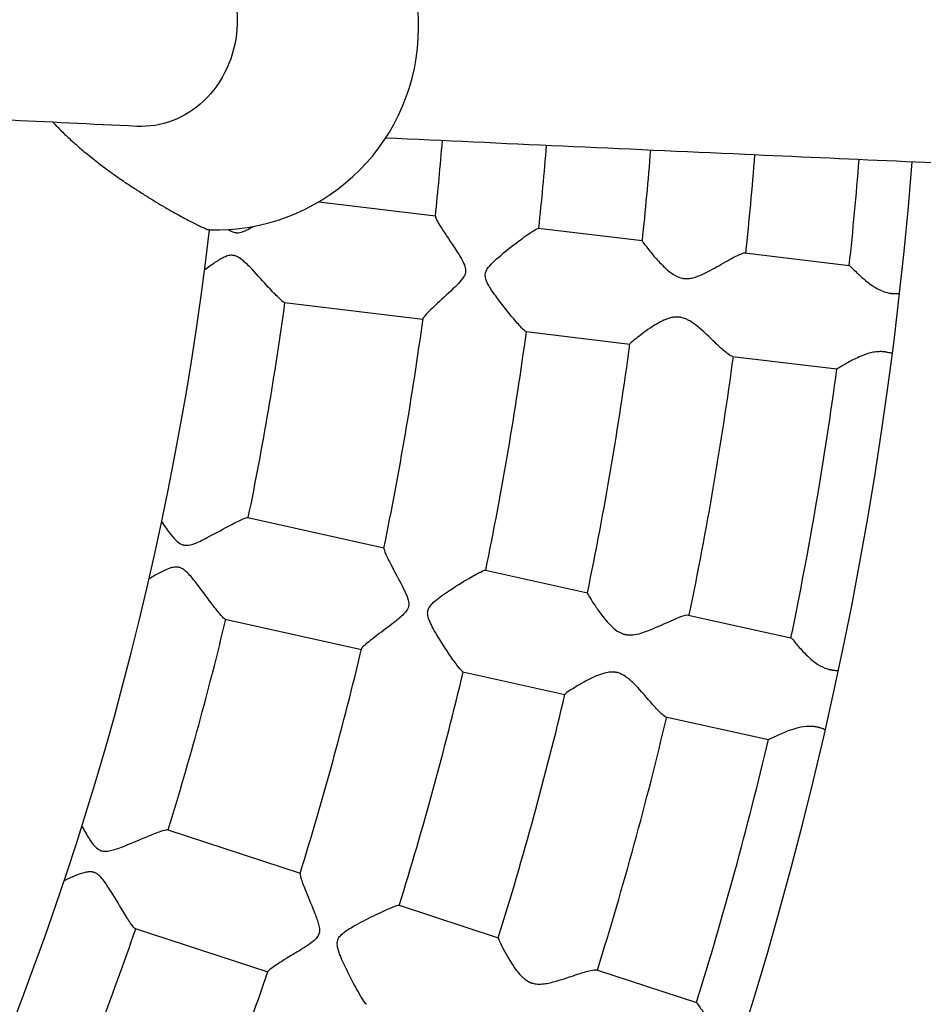
# Model space of a CAD drawing. Units: millimetres. Extents: x 512 to 11512, y 443 to 11457.
# Drawn here: x 6356 to 6460, y 5811 to 5925 of the extents above; entities that cross this region are included whole.
import ezdxf

# ---------------------------------------------------------------- set-up
doc = ezdxf.new("R2010")
doc.units = ezdxf.units.MM
doc.layers.add('Sketch Geometry (ISO)', color=7, linetype='Continuous', lineweight=25)
doc.layers.add('Visible (ISO)', color=7, linetype='Continuous', lineweight=25)

msp = doc.modelspace()

# ---------------------------------------------------------------- linework, layer by layer
at = {"layer": 'Sketch Geometry (ISO)', "color": 6}
msp.add_circle((6011.89, 5943.46), 5500, dxfattribs=at)
at = {"layer": 'Sketch Geometry (ISO)', "color": 1}
msp.add_circle((6008.32, 5945.28), 4000, dxfattribs=at)
at = {"layer": 'Visible (ISO)'}
for p, q in [((6390.68, 5903.91), (6404.09, 5902.29)), ((6415.98, 5900.86), (6427.92, 5899.43)), ((6439.72, 5898.01), (6451.76, 5896.56)), ((6386.72, 5892.3), (6402.66, 5890.38)), ((6414.55, 5888.95), (6426.49, 5887.51)), ((6438.29, 5886.09), (6450.32, 5884.64)), ((6382.5, 5867.52), (6398.17, 5864.05)), ((6409.86, 5861.46), (6421.6, 5858.86)), ((6379.9, 5855.81), (6395.57, 5852.33)), ((6433.21, 5856.29), (6445.04, 5853.67)), ((6407.26, 5849.75), (6419.01, 5847.14)), ((6430.61, 5844.57), (6442.45, 5841.95)), ((6373.27, 5831.56), (6388.53, 5826.57)), ((6399.91, 5822.85), (6411.34, 5819.11)), ((6369.54, 5820.16), (6384.79, 5815.17)), ((6422.63, 5815.41), (6434.16, 5811.64))]:
    msp.add_line(p, q, dxfattribs=at)
msp.add_circle((6011.89, 5943.46), 942.77, dxfattribs=at)
for centre, radius, start, end in [((6378.82, 5924.01), 23.34, 268.0724, 85.8023), ((6011.89, 5943.46), 394.36, 354.0011, 355.2701), ((6011.89, 5943.46), 406.36, 353.9831, 355.332), ((6011.89, 5943.46), 418.36, 353.9578, 355.3912), ((6011.89, 5943.46), 430.36, 353.9359, 355.4477), ((6008.29, 5943.83), 452.09, 313.89, 355.5164), ((6011.89, 5943.46), 442.36, 353.9143, 355.5018), ((6008.29, 5943.83), 597.24, 313.57149, 355.91523), ((6008.29, 5943.83), 372.3, 315.9279, 353.3443), ((6008.29, 5943.83), 476.09, 314.8184, 353.918), ((6011.89, 5943.46), 378.36, 348.4207, 352.2285), ((6011.89, 5943.46), 394.36, 348.3761, 352.2731), ((6011.89, 5943.46), 406.36, 348.3581, 352.2911), ((6011.89, 5943.46), 418.36, 348.3328, 352.3165), ((6008.29, 5943.83), 621.24, 314.3344, 354.83774), ((6011.89, 5943.46), 430.36, 348.3109, 352.3383), ((6011.89, 5943.46), 442.36, 348.2893, 352.3599), ((6011.89, 5943.46), 378.36, 342.7957, 346.6035), ((6011.89, 5943.46), 394.36, 342.7511, 346.6481), ((6011.89, 5943.46), 406.36, 342.7331, 346.6661), ((6011.89, 5943.46), 418.36, 342.7078, 346.6915), ((6011.89, 5943.46), 430.36, 342.6859, 346.7133), ((6011.89, 5943.46), 442.36, 342.6643, 346.7349), ((6011.89, 5943.46), 378.36, 337.1707, 340.9785), ((6011.89, 5943.46), 394.36, 337.1261, 341.0231)]:
    msp.add_arc(centre, radius, start, end, dxfattribs=at)
for points, knots in [([(6370.91, 5936.56), (6371.15, 5936.55), (6371.39, 5936.53), (6373.07, 5936.33), (6374.47, 5935.84), (6377, 5934.29), (6378.11, 5933.25), (6379.79, 5930.87), (6380.39, 5929.61), (6381.13, 5927.01), (6381.3, 5925.7), (6381.27, 5924.38)], [133.115961, 133.115961, 133.115961, 133.115961, 133.909139, 133.909139, 138.729273, 138.729273, 143.538246, 143.538246, 147.81292, 147.81292, 151.756606, 151.756606, 151.756606, 151.756606]), ([(6381.27, 5924.38), (6381.23, 5922.81), (6380.9, 5921.26), (6379.72, 5918.35), (6378.87, 5917.02), (6376.78, 5914.85), (6375.58, 5914.01), (6373, 5912.88), (6371.65, 5912.59), (6370.11, 5912.58), (6369.94, 5912.58), (6369.75, 5912.59), (6369.73, 5912.59), (6369.71, 5912.59)], [75.878304, 75.878304, 75.878304, 75.878304, 80.603389, 80.603389, 85.396511, 85.396511, 90.03589, 90.03589, 94.540468, 94.540468, 95.109776, 95.109776, 95.17703, 95.17703, 95.17703, 95.17703]), ([(6369.71, 5912.59), (6359.31, 5913.09), (6349.17, 5913.58), (6317.23, 5915.15), (6296.46, 5916.21), (6257.57, 5918.29), (6239.43, 5919.3), (6212.99, 5920.85), (6203.79, 5921.41), (6195.03, 5921.96)], [0, 0, 0, 0, 10.000322, 10.000322, 32.327627, 32.327627, 54.657106, 54.657106, 67.445741, 67.445741, 67.445741, 67.445741]), ([(6360.07, 5913.05), (6360.15, 5912.97), (6360.23, 5912.88), (6360.64, 5912.45), (6360.97, 5912.11), (6361.65, 5911.45), (6362, 5911.13), (6362.66, 5910.54), (6363, 5910.24), (6363.71, 5909.64), (6364.08, 5909.33), (6364.84, 5908.72), (6365.22, 5908.42), (6365.99, 5907.84), (6366.37, 5907.56), (6367.09, 5907.04), (6367.46, 5906.78), (6368.22, 5906.25), (6368.61, 5905.99), (6369.39, 5905.47), (6369.78, 5905.22), (6370.53, 5904.74), (6370.9, 5904.51), (6371.55, 5904.1), (6371.88, 5903.9), (6372.52, 5903.52), (6372.85, 5903.33), (6373.48, 5902.96), (6373.78, 5902.79), (6374.36, 5902.46), (6374.64, 5902.31), (6375.12, 5902.05), (6375.36, 5901.92), (6375.81, 5901.68), (6376.03, 5901.57), (6376.44, 5901.36), (6376.63, 5901.26), (6376.97, 5901.1), (6377.12, 5901.03), (6377.38, 5900.91), (6377.5, 5900.86), (6377.71, 5900.78), (6377.8, 5900.74), (6377.94, 5900.7), (6378, 5900.69), (6378.03, 5900.68), (6378.03, 5900.68), (6378.04, 5900.68)], [52.375359, 52.375359, 52.375359, 52.375359, 52.747864, 52.747864, 54.197747, 54.197747, 55.64763, 55.64763, 57.000726, 57.000726, 58.353822, 58.353822, 59.706917, 59.706917, 61.060013, 61.060013, 62.365241, 62.365241, 63.670469, 63.670469, 64.975697, 64.975697, 66.280925, 66.280925, 67.467187, 67.467187, 68.653448, 68.653448, 69.839709, 69.839709, 71.02597, 71.02597, 72.139545, 72.139545, 73.25312, 73.25312, 74.366695, 74.366695, 75.48027, 75.48027, 76.557766, 76.557766, 77.635263, 77.635263, 78.712759, 78.712759, 78.75263, 78.75263, 78.75263, 78.75263]), ([(6475, 5907.79), (6462.99, 5908.31), (6451.24, 5908.83), (6425.55, 5909.99), (6411.76, 5910.62), (6398.36, 5911.24)], [0, 0, 0, 0, 10.000322, 10.000322, 22.335734, 22.335734, 22.335734, 22.335734]), ([(6404.09, 5902.24), (6404.08, 5902.17), (6404.13, 5902.03), (6404.34, 5901.62), (6404.49, 5901.36), (6404.88, 5900.75), (6405.11, 5900.38), (6405.38, 5899.98), (6405.94, 5899.13), (6406.57, 5898.22), (6407.12, 5897.3), (6407.24, 5897.07), (6407.48, 5896.56), (6407.54, 5896.34), (6407.58, 5896.05), (6407.58, 5895.94), (6407.57, 5895.83)], [110.202244, 110.202244, 110.202244, 110.202244, 111.83673, 111.83673, 113.433332, 113.433332, 115.17483, 115.17483, 115.17483, 118.971784, 118.971784, 120.072161, 120.072161, 121.489483, 121.489483, 122.354596, 122.354596, 122.354596, 122.354596]), ([(6380.27, 5900.72), (6380.29, 5900.7), (6380.31, 5900.69), (6380.57, 5900.51), (6380.78, 5900.41), (6381.01, 5900.36), (6381.03, 5900.36), (6381.06, 5900.35), (6381.08, 5900.35), (6381.1, 5900.35), (6381.1, 5900.35), (6381.12, 5900.35), (6381.12, 5900.35), (6381.13, 5900.34), (6381.14, 5900.34), (6381.17, 5900.34), (6381.19, 5900.34), (6381.26, 5900.34), (6381.33, 5900.34), (6381.5, 5900.35), (6381.6, 5900.37), (6381.92, 5900.45), (6382.13, 5900.54), (6382.56, 5900.75), (6382.83, 5900.9), (6383.11, 5901.07)], [1.215495, 1.215495, 1.215495, 1.215495, 1.302974, 1.302974, 2.366722, 2.366722, 2.479826, 2.479826, 2.534501, 2.534501, 2.572975, 2.572975, 2.591972, 2.591972, 2.634413, 2.634413, 2.702632, 2.702632, 2.94963, 2.94963, 3.372365, 3.372365, 4.170194, 4.170194, 5.152127, 5.152127, 5.152127, 5.152127]), ([(6409.84, 5895.56), (6409.84, 5895.61), (6409.85, 5895.66), (6409.9, 5895.85), (6409.97, 5896), (6410.23, 5896.42), (6410.46, 5896.67), (6411.22, 5897.42), (6412.02, 5898.09), (6413.59, 5899.31), (6414.23, 5899.78), (6415.13, 5900.41), (6415.46, 5900.62), (6415.84, 5900.83), (6415.94, 5900.87), (6415.98, 5900.86)], [71.17614, 71.17614, 71.17614, 71.17614, 71.491546, 71.491546, 72.41168, 72.41168, 73.883085, 73.883085, 77.477873, 77.477873, 80.517021, 80.517021, 82.818289, 82.818289, 84.345946, 84.345946, 84.345946, 84.345946]), ([(6427.92, 5899.42), (6427.92, 5899.39), (6427.98, 5899.28), (6428.24, 5898.92), (6428.43, 5898.66), (6428.95, 5898), (6429.3, 5897.6), (6429.68, 5897.18)], [68.715727, 68.715727, 68.715727, 68.715727, 70.400662, 70.400662, 72.189408, 72.189408, 74.255833, 74.255833, 74.255833, 74.255833]), ([(6386.72, 5892.3), (6386.69, 5892.3), (6386.66, 5892.32), (6386.48, 5892.42), (6386.28, 5892.6), (6385.71, 5893.16), (6385.32, 5893.57), (6384.28, 5894.7), (6383.62, 5895.45), (6382.59, 5896.54), (6382.21, 5896.91), (6381.59, 5897.41), (6381.39, 5897.53), (6381.14, 5897.64), (6381.03, 5897.68), (6380.89, 5897.71), (6380.87, 5897.71), (6380.84, 5897.72), (6380.83, 5897.72), (6380.82, 5897.72), (6380.81, 5897.72), (6380.8, 5897.72), (6380.8, 5897.72), (6380.78, 5897.73), (6380.78, 5897.73), (6380.75, 5897.73), (6380.73, 5897.73), (6380.67, 5897.74), (6380.62, 5897.74), (6380.48, 5897.73), (6380.39, 5897.72), (6380.13, 5897.66), (6379.95, 5897.59), (6379.46, 5897.37), (6379.09, 5897.15), (6378.33, 5896.64), (6377.92, 5896.35), (6377.51, 5896.04)], [29.761893, 29.761893, 29.761893, 29.761893, 30.211796, 30.211796, 31.471078, 31.471078, 32.949116, 32.949116, 35.046533, 35.046533, 36.323028, 36.323028, 37.325364, 37.325364, 38.042689, 38.042689, 38.156196, 38.156196, 38.22215, 38.22215, 38.248751, 38.248751, 38.271691, 38.271691, 38.321451, 38.321451, 38.398586, 38.398586, 38.650006, 38.650006, 39.053621, 39.053621, 39.873891, 39.873891, 41.496977, 41.496977, 43.06446, 43.06446, 43.06446, 43.06446]), ([(6429.68, 5897.18), (6430.04, 5896.78), (6430.42, 5896.4), (6431.09, 5895.82), (6431.42, 5895.57), (6432, 5895.26), (6432.25, 5895.16), (6432.55, 5895.09), (6432.59, 5895.08), (6432.65, 5895.07), (6432.67, 5895.07), (6432.7, 5895.07), (6432.71, 5895.07), (6432.72, 5895.06), (6432.73, 5895.06), (6432.76, 5895.06), (6432.77, 5895.06), (6432.82, 5895.05), (6432.85, 5895.05), (6432.99, 5895.05), (6433.1, 5895.05), (6433.4, 5895.07), (6433.59, 5895.1), (6434.13, 5895.24), (6434.48, 5895.38), (6435.41, 5895.8), (6436.07, 5896.16), (6437.42, 5896.93), (6438.07, 5897.31), (6438.98, 5897.78), (6439.3, 5897.92), (6439.6, 5898), (6439.67, 5898.01), (6439.72, 5898.01)], [0, 0, 0, 0, 1.917003, 1.917003, 3.37655, 3.37655, 4.325681, 4.325681, 4.465492, 4.465492, 4.533453, 4.533453, 4.561542, 4.561542, 4.586845, 4.586845, 4.644911, 4.644911, 4.740777, 4.740777, 5.097213, 5.097213, 5.723679, 5.723679, 6.882662, 6.882662, 9.036113, 9.036113, 11.326015, 11.326015, 12.996016, 12.996016, 13.661501, 13.661501, 13.661501, 13.661501]), ([(6451.76, 5896.56), (6451.76, 5896.56), (6451.77, 5896.56), (6451.81, 5896.53), (6451.89, 5896.45), (6452.17, 5896.17), (6452.39, 5895.96), (6452.64, 5895.71)], [77.104196, 77.104196, 77.104196, 77.104196, 77.32914, 77.32914, 78.765211, 78.765211, 80.447805, 80.447805, 80.447805, 80.447805]), ([(6407.57, 5895.83), (6407.57, 5895.78), (6407.56, 5895.73), (6407.51, 5895.54), (6407.45, 5895.4), (6407.19, 5894.98), (6406.97, 5894.72), (6406.26, 5893.97), (6405.53, 5893.31), (6404.17, 5892.06), (6403.64, 5891.57), (6402.99, 5890.9), (6402.79, 5890.68), (6402.68, 5890.49), (6402.67, 5890.46), (6402.66, 5890.43)], [7.179766, 7.179766, 7.179766, 7.179766, 7.569191, 7.569191, 8.686241, 8.686241, 10.471764, 10.471764, 14.843731, 14.843731, 18.609521, 18.609521, 21.416914, 21.416914, 22.211455, 22.211455, 22.211455, 22.211455]), ([(6414.55, 5888.95), (6414.52, 5888.95), (6414.49, 5888.97), (6414.32, 5889.09), (6414.13, 5889.28), (6413.59, 5889.85), (6413.23, 5890.27), (6412.32, 5891.36), (6411.74, 5892.09), (6410.8, 5893.37), (6410.46, 5893.85), (6410.05, 5894.58), (6409.89, 5894.91), (6409.83, 5895.34), (6409.82, 5895.45), (6409.84, 5895.56)], [55.256352, 55.256352, 55.256352, 55.256352, 56.28066, 56.28066, 58.808014, 58.808014, 61.816899, 61.816899, 65.781591, 65.781591, 68.408239, 68.408239, 70.455651, 70.455651, 71.17614, 71.17614, 71.17614, 71.17614]), ([(6452.64, 5895.71), (6453.1, 5895.28), (6453.68, 5894.75), (6454.7, 5894.05), (6455.13, 5893.79), (6455.84, 5893.52), (6456.08, 5893.44), (6456.38, 5893.38), (6456.43, 5893.38), (6456.51, 5893.36), (6456.54, 5893.36), (6456.59, 5893.35), (6456.6, 5893.35), (6456.62, 5893.35), (6456.64, 5893.35), (6456.67, 5893.34), (6456.7, 5893.34), (6456.77, 5893.33), (6456.82, 5893.33), (6457.03, 5893.32), (6457.19, 5893.32), (6457.42, 5893.33), (6457.49, 5893.33), (6457.55, 5893.34)], [0, 0, 0, 0, 2.96377, 2.96377, 4.738826, 4.738826, 5.601586, 5.601586, 5.765385, 5.765385, 5.867593, 5.867593, 5.909871, 5.909871, 5.947974, 5.947974, 6.035289, 6.035289, 6.179003, 6.179003, 6.703177, 6.703177, 6.904488, 6.904488, 6.904488, 6.904488]), ([(6438.29, 5886.09), (6438.24, 5886.1), (6438.19, 5886.12), (6437.95, 5886.23), (6437.7, 5886.42), (6437.02, 5887), (6436.57, 5887.43), (6435.37, 5888.57), (6434.62, 5889.28), (6433.63, 5890.03), (6433.29, 5890.25), (6432.75, 5890.48), (6432.57, 5890.54), (6432.35, 5890.59), (6432.32, 5890.59), (6432.26, 5890.6), (6432.24, 5890.6), (6432.22, 5890.61), (6432.21, 5890.61), (6432.19, 5890.61), (6432.18, 5890.61), (6432.16, 5890.61), (6432.14, 5890.62), (6432.1, 5890.62), (6432.07, 5890.62), (6431.95, 5890.63), (6431.85, 5890.63), (6431.6, 5890.61), (6431.44, 5890.59), (6430.98, 5890.49), (6430.68, 5890.37), (6429.89, 5890.01), (6429.34, 5889.69), (6428.16, 5888.9), (6427.58, 5888.47), (6426.86, 5887.89), (6426.64, 5887.7), (6426.51, 5887.56), (6426.49, 5887.53), (6426.49, 5887.52)], [32.448211, 32.448211, 32.448211, 32.448211, 32.97676, 32.97676, 34.463239, 34.463239, 36.297418, 36.297418, 38.933851, 38.933851, 40.098364, 40.098364, 40.670153, 40.670153, 40.767812, 40.767812, 40.826717, 40.826717, 40.851213, 40.851213, 40.873009, 40.873009, 40.921932, 40.921932, 41.000521, 41.000521, 41.269899, 41.269899, 41.720631, 41.720631, 42.611282, 42.611282, 44.267168, 44.267168, 46.362049, 46.362049, 47.838887, 47.838887, 48.381932, 48.381932, 48.381932, 48.381932]), ([(6456.72, 5886.4), (6456.54, 5886.46), (6456.35, 5886.51), (6456.1, 5886.56), (6456.03, 5886.58), (6455.93, 5886.59), (6455.9, 5886.6), (6455.86, 5886.6), (6455.84, 5886.6), (6455.82, 5886.61), (6455.81, 5886.61), (6455.77, 5886.61), (6455.74, 5886.62), (6455.67, 5886.62), (6455.63, 5886.63), (6455.45, 5886.64), (6455.31, 5886.64), (6454.95, 5886.62), (6454.72, 5886.6), (6454.09, 5886.48), (6453.69, 5886.35), (6452.76, 5885.99), (6452.2, 5885.71), (6451.25, 5885.18), (6450.87, 5884.95), (6450.45, 5884.7), (6450.35, 5884.64), (6450.32, 5884.64)], [43.948436, 43.948436, 43.948436, 43.948436, 44.689375, 44.689375, 44.96213, 44.96213, 45.086973, 45.086973, 45.138791, 45.138791, 45.184756, 45.184756, 45.287173, 45.287173, 45.450044, 45.450044, 45.988419, 45.988419, 46.866392, 46.866392, 48.538876, 48.538876, 51.138037, 51.138037, 53.728953, 53.728953, 55.498782, 55.498782, 55.498782, 55.498782]), ([(6373.58, 5865.62), (6373.83, 5865.3), (6374.1, 5864.99), (6374.58, 5864.58), (6374.79, 5864.46), (6375.01, 5864.39), (6375.03, 5864.39), (6375.06, 5864.38), (6375.07, 5864.37), (6375.09, 5864.37), (6375.1, 5864.37), (6375.11, 5864.36), (6375.12, 5864.36), (6375.13, 5864.36), (6375.14, 5864.36), (6375.17, 5864.35), (6375.18, 5864.35), (6375.26, 5864.34), (6375.32, 5864.33), (6375.49, 5864.33), (6375.6, 5864.34), (6375.92, 5864.39), (6376.14, 5864.45), (6376.76, 5864.68), (6377.26, 5864.92), (6378.58, 5865.61), (6379.42, 5866.07), (6380.81, 5866.82), (6381.34, 5867.09), (6382.05, 5867.41), (6382.29, 5867.5), (6382.45, 5867.53), (6382.48, 5867.53), (6382.5, 5867.52)], [0, 0, 0, 0, 1.302974, 1.302974, 2.366722, 2.366722, 2.479826, 2.479826, 2.534501, 2.534501, 2.572975, 2.572975, 2.591972, 2.591972, 2.634413, 2.634413, 2.702632, 2.702632, 2.94963, 2.94963, 3.372365, 3.372365, 4.170194, 4.170194, 5.823722, 5.823722, 8.170655, 8.170655, 10.052916, 10.052916, 11.528775, 11.528775, 11.883723, 11.883723, 11.883723, 11.883723]), ([(6398.16, 5864), (6398.14, 5863.93), (6398.19, 5863.77), (6398.39, 5863.25), (6398.59, 5862.85), (6399.15, 5861.75), (6399.55, 5861.01), (6400.16, 5859.86), (6400.36, 5859.49), (6400.72, 5858.72), (6400.88, 5858.35), (6400.96, 5858.02), (6401.02, 5857.79), (6401.04, 5857.59), (6401.02, 5857.37), (6401.01, 5857.32), (6401, 5857.28)], [51.763009, 51.763009, 51.763009, 51.763009, 53.03517, 53.03517, 54.704592, 54.704592, 56.947716, 56.947716, 57.968536, 57.968536, 59.003227, 59.003227, 59.003227, 59.740349, 59.740349, 59.936233, 59.936233, 59.936233, 59.936233]), ([(6379.9, 5855.81), (6379.88, 5855.81), (6379.84, 5855.83), (6379.68, 5855.95), (6379.49, 5856.15), (6378.98, 5856.76), (6378.64, 5857.2), (6377.71, 5858.43), (6377.12, 5859.25), (6376.2, 5860.43), (6375.87, 5860.84), (6375.3, 5861.4), (6375.11, 5861.53), (6374.87, 5861.67), (6374.76, 5861.72), (6374.63, 5861.76), (6374.61, 5861.77), (6374.58, 5861.77), (6374.57, 5861.78), (6374.56, 5861.78), (6374.55, 5861.78), (6374.54, 5861.78), (6374.54, 5861.79), (6374.53, 5861.79), (6374.52, 5861.79), (6374.49, 5861.8), (6374.48, 5861.8), (6374.41, 5861.81), (6374.36, 5861.81), (6374.22, 5861.82), (6374.13, 5861.82), (6373.87, 5861.78), (6373.69, 5861.74), (6373.17, 5861.56), (6372.78, 5861.38), (6371.98, 5860.96), (6371.56, 5860.71), (6371.13, 5860.45)], [29.761895, 29.761895, 29.761895, 29.761895, 30.211797, 30.211797, 31.471079, 31.471079, 32.949118, 32.949118, 35.046534, 35.046534, 36.32303, 36.32303, 37.325366, 37.325366, 38.042691, 38.042691, 38.156198, 38.156198, 38.222152, 38.222152, 38.248753, 38.248753, 38.271693, 38.271693, 38.321453, 38.321453, 38.398588, 38.398588, 38.650008, 38.650008, 39.053623, 39.053623, 39.873893, 39.873893, 41.496979, 41.496979, 43.027564, 43.027564, 43.027564, 43.027564]), ([(6403.23, 5856.78), (6403.23, 5856.78), (6403.23, 5856.78), (6403.26, 5856.93), (6403.32, 5857.07), (6403.51, 5857.36), (6403.65, 5857.54), (6404.28, 5858.12), (6404.85, 5858.54), (6406.36, 5859.55), (6407.22, 5860.09), (6408.48, 5860.82), (6408.94, 5861.08), (6409.55, 5861.38), (6409.74, 5861.46), (6409.84, 5861.46), (6409.85, 5861.46), (6409.86, 5861.46)], [29.624414, 29.624414, 29.624414, 29.624414, 29.624416, 29.624416, 30.305099, 30.305099, 31.033086, 31.033086, 32.251975, 32.251975, 33.868753, 33.868753, 35.005308, 35.005308, 35.905845, 35.905845, 36.036033, 36.036033, 36.036033, 36.036033]), ([(6421.6, 5858.85), (6421.6, 5858.85), (6421.6, 5858.85), (6421.6, 5858.81), (6421.67, 5858.66), (6421.97, 5858.15), (6422.21, 5857.76), (6422.76, 5856.95), (6423.05, 5856.54), (6423.82, 5855.57), (6424.3, 5855.03), (6424.78, 5854.64)], [80.570207, 80.570207, 80.570207, 80.570207, 80.65041, 80.65041, 82.146802, 82.146802, 83.947926, 83.947926, 85.407199, 85.407199, 87.372848, 87.372848, 87.372848, 87.372848]), ([(6401, 5857.28), (6400.97, 5857.17), (6400.94, 5857.07), (6400.81, 5856.83), (6400.7, 5856.67), (6400.28, 5856.2), (6399.91, 5855.89), (6398.94, 5855.12), (6398.27, 5854.63), (6397, 5853.67), (6396.48, 5853.27), (6395.86, 5852.73), (6395.67, 5852.55), (6395.6, 5852.42), (6395.59, 5852.4), (6395.59, 5852.39)], [0.933006, 0.933006, 0.933006, 0.933006, 1.397512, 1.397512, 2.070918, 2.070918, 3.169778, 3.169778, 4.671669, 4.671669, 6.165777, 6.165777, 7.311188, 7.311188, 7.513183, 7.513183, 7.513183, 7.513183]), ([(6407.26, 5849.75), (6407.23, 5849.75), (6407.19, 5849.79), (6407, 5849.97), (6406.81, 5850.2), (6406.3, 5850.88), (6405.96, 5851.36), (6405.09, 5852.66), (6404.55, 5853.5), (6403.75, 5854.89), (6403.46, 5855.45), (6403.23, 5856.15), (6403.2, 5856.35), (6403.2, 5856.62), (6403.21, 5856.7), (6403.23, 5856.78)], [21.851901, 21.851901, 21.851901, 21.851901, 22.42963, 22.42963, 23.568451, 23.568451, 24.961435, 24.961435, 26.931433, 26.931433, 28.417132, 28.417132, 29.228177, 29.228177, 29.624414, 29.624414, 29.624414, 29.624414]), ([(6424.78, 5854.64), (6425.14, 5854.35), (6425.46, 5854.2), (6425.78, 5854.09), (6425.82, 5854.08), (6425.88, 5854.07), (6425.9, 5854.06), (6425.93, 5854.05), (6425.94, 5854.05), (6425.95, 5854.05), (6425.96, 5854.05), (6425.98, 5854.04), (6426, 5854.04), (6426.04, 5854.03), (6426.07, 5854.03), (6426.19, 5854.01), (6426.28, 5854), (6426.53, 5853.99), (6426.69, 5853.99), (6427.15, 5854.04), (6427.47, 5854.12), (6428.31, 5854.37), (6428.91, 5854.61), (6430.33, 5855.23), (6431.11, 5855.59), (6432.2, 5856.05), (6432.59, 5856.19), (6433.02, 5856.3), (6433.13, 5856.31), (6433.21, 5856.29)], [0, 0, 0, 0, 1.443929, 1.443929, 1.660196, 1.660196, 1.758683, 1.758683, 1.799168, 1.799168, 1.83476, 1.83476, 1.913505, 1.913505, 2.038019, 2.038019, 2.452816, 2.452816, 3.132137, 3.132137, 4.472954, 4.472954, 6.913417, 6.913417, 10.158857, 10.158857, 12.448143, 12.448143, 13.702036, 13.702036, 13.702036, 13.702036]), ([(6445.04, 5853.67), (6445.05, 5853.67), (6445.05, 5853.67), (6445.1, 5853.63), (6445.22, 5853.49), (6445.61, 5853.02), (6445.9, 5852.67), (6446.46, 5852.05), (6446.7, 5851.8), (6447.32, 5851.21), (6447.71, 5850.88), (6448.13, 5850.61)], [67.148938, 67.148938, 67.148938, 67.148938, 67.35916, 67.35916, 69.109813, 69.109813, 71.11394, 71.11394, 72.32446, 72.32446, 73.940803, 73.940803, 73.940803, 73.940803]), ([(6448.13, 5850.61), (6448.47, 5850.4), (6448.84, 5850.21), (6449.31, 5850.06), (6449.37, 5850.05), (6449.46, 5850.02), (6449.49, 5850.02), (6449.53, 5850.01), (6449.55, 5850), (6449.57, 5850), (6449.58, 5850), (6449.62, 5849.99), (6449.65, 5849.98), (6449.72, 5849.97), (6449.76, 5849.96), (6449.97, 5849.93), (6450.13, 5849.91), (6450.37, 5849.9), (6450.44, 5849.9), (6450.51, 5849.9)], [0, 0, 0, 0, 1.294688, 1.294688, 1.486233, 1.486233, 1.578819, 1.578819, 1.617109, 1.617109, 1.651604, 1.651604, 1.730566, 1.730566, 1.860325, 1.860325, 2.330796, 2.330796, 2.538238, 2.538238, 2.538238, 2.538238]), ([(6430.61, 5844.57), (6430.59, 5844.58), (6430.56, 5844.59), (6430.39, 5844.67), (6430.19, 5844.84), (6429.63, 5845.4), (6429.26, 5845.82), (6428.22, 5847.01), (6427.55, 5847.81), (6426.61, 5848.72), (6426.29, 5849.01), (6425.71, 5849.39), (6425.46, 5849.53), (6425.15, 5849.63), (6425.11, 5849.64), (6425.06, 5849.65), (6425.04, 5849.66), (6425.01, 5849.66), (6425, 5849.67), (6424.98, 5849.67), (6424.98, 5849.67), (6424.95, 5849.68), (6424.94, 5849.68), (6424.89, 5849.69), (6424.86, 5849.69), (6424.73, 5849.71), (6424.62, 5849.72), (6424.33, 5849.73), (6424.15, 5849.71), (6423.63, 5849.63), (6423.29, 5849.53), (6422.39, 5849.19), (6421.76, 5848.88), (6420.54, 5848.2), (6419.98, 5847.86), (6419.31, 5847.41), (6419.11, 5847.26), (6419.02, 5847.17), (6419.01, 5847.16), (6419.01, 5847.15)], [39.419058, 39.419058, 39.419058, 39.419058, 39.830414, 39.830414, 41.927596, 41.927596, 44.416102, 44.416102, 48.186945, 48.186945, 49.869817, 49.869817, 51.003615, 51.003615, 51.164914, 51.164914, 51.242217, 51.242217, 51.273846, 51.273846, 51.302044, 51.302044, 51.366005, 51.366005, 51.470307, 51.470307, 51.85052, 51.85052, 52.509017, 52.509017, 53.736146, 53.736146, 56.015633, 56.015633, 58.437787, 58.437787, 60.16203, 60.16203, 60.598268, 60.598268, 60.598268, 60.598268]), ([(6449.01, 5843.06), (6448.82, 5843.14), (6448.64, 5843.22), (6448.39, 5843.3), (6448.32, 5843.32), (6448.22, 5843.34), (6448.19, 5843.35), (6448.15, 5843.36), (6448.13, 5843.36), (6448.11, 5843.37), (6448.1, 5843.37), (6448.06, 5843.38), (6448.03, 5843.38), (6447.97, 5843.4), (6447.93, 5843.4), (6447.75, 5843.43), (6447.61, 5843.45), (6447.24, 5843.47), (6447.02, 5843.47), (6446.38, 5843.41), (6445.97, 5843.32), (6445, 5843.05), (6444.42, 5842.83), (6443.42, 5842.4), (6443.02, 5842.2), (6442.58, 5841.99), (6442.47, 5841.95), (6442.45, 5841.95)], [36.325757, 36.325757, 36.325757, 36.325757, 37.038177, 37.038177, 37.289242, 37.289242, 37.404229, 37.404229, 37.451986, 37.451986, 37.494374, 37.494374, 37.588881, 37.588881, 37.739266, 37.739266, 38.236679, 38.236679, 39.048356, 39.048356, 40.595509, 40.595509, 43.001392, 43.001392, 45.401133, 45.401133, 47.041338, 47.041338, 47.041338, 47.041338]), ([(6364.21, 5830.54), (6364.43, 5830.2), (6364.66, 5829.87), (6365.11, 5829.41), (6365.3, 5829.27), (6365.51, 5829.18), (6365.53, 5829.17), (6365.56, 5829.16), (6365.57, 5829.16), (6365.59, 5829.15), (6365.6, 5829.15), (6365.61, 5829.14), (6365.62, 5829.14), (6365.63, 5829.14), (6365.64, 5829.13), (6365.66, 5829.13), (6365.68, 5829.12), (6365.75, 5829.1), (6365.82, 5829.09), (6365.98, 5829.07), (6366.09, 5829.07), (6366.42, 5829.09), (6366.64, 5829.13), (6367.28, 5829.3), (6367.8, 5829.49), (6369.19, 5830.04), (6370.06, 5830.42), (6371.52, 5831.02), (6372.07, 5831.24), (6372.81, 5831.49), (6373.06, 5831.56), (6373.23, 5831.57), (6373.25, 5831.57), (6373.27, 5831.56)], [0, 0, 0, 0, 1.302974, 1.302974, 2.366722, 2.366722, 2.479826, 2.479826, 2.534501, 2.534501, 2.572975, 2.572975, 2.591972, 2.591972, 2.634413, 2.634413, 2.702632, 2.702632, 2.94963, 2.94963, 3.372365, 3.372365, 4.170194, 4.170194, 5.823722, 5.823722, 8.170656, 8.170656, 10.052917, 10.052917, 11.528776, 11.528776, 11.883724, 11.883724, 11.883724, 11.883724]), ([(6369.54, 5820.16), (6369.51, 5820.16), (6369.48, 5820.19), (6369.33, 5820.33), (6369.17, 5820.54), (6368.71, 5821.2), (6368.42, 5821.67), (6367.62, 5822.99), (6367.11, 5823.86), (6366.31, 5825.12), (6366.02, 5825.56), (6365.5, 5826.17), (6365.33, 5826.33), (6365.11, 5826.49), (6365.01, 5826.55), (6364.88, 5826.6), (6364.86, 5826.61), (6364.83, 5826.62), (6364.82, 5826.62), (6364.81, 5826.63), (6364.8, 5826.63), (6364.79, 5826.63), (6364.79, 5826.63), (6364.78, 5826.64), (6364.77, 5826.64), (6364.74, 5826.65), (6364.73, 5826.65), (6364.66, 5826.67), (6364.61, 5826.68), (6364.47, 5826.7), (6364.39, 5826.7), (6364.12, 5826.7), (6363.93, 5826.67), (6363.4, 5826.55), (6363, 5826.4), (6362.18, 5826.07), (6361.77, 5825.88), (6361.34, 5825.67)], [29.761896, 29.761896, 29.761896, 29.761896, 30.211799, 30.211799, 31.471081, 31.471081, 32.949119, 32.949119, 35.046536, 35.046536, 36.323032, 36.323032, 37.325368, 37.325368, 38.042692, 38.042692, 38.1562, 38.1562, 38.222154, 38.222154, 38.248755, 38.248755, 38.271694, 38.271694, 38.321455, 38.321455, 38.39859, 38.39859, 38.65001, 38.65001, 39.053625, 39.053625, 39.873895, 39.873895, 41.496981, 41.496981, 42.941821, 42.941821, 42.941821, 42.941821]), ([(6388.51, 5826.52), (6388.51, 5826.52), (6388.51, 5826.52), (6388.49, 5826.44), (6388.52, 5826.25), (6388.71, 5825.64), (6388.88, 5825.18), (6389.38, 5823.94), (6389.73, 5823.1), (6390.26, 5821.8), (6390.43, 5821.35), (6390.61, 5820.76), (6390.67, 5820.55), (6390.75, 5820.11), (6390.75, 5819.92), (6390.73, 5819.76), (6390.72, 5819.69), (6390.7, 5819.62), (6390.68, 5819.55)], [35.376884, 35.376884, 35.376884, 35.376884, 35.393283, 35.393283, 36.299276, 36.299276, 37.411164, 37.411164, 38.965313, 38.965313, 39.859365, 39.859365, 40.317497, 40.317497, 40.807141, 40.807141, 40.807141, 41.023475, 41.023475, 41.023475, 41.023475]), ([(6392.85, 5818.84), (6392.86, 5818.89), (6392.88, 5818.94), (6392.93, 5819.04), (6392.96, 5819.09), (6393.07, 5819.27), (6393.2, 5819.41), (6393.68, 5819.83), (6394.09, 5820.1), (6395.18, 5820.73), (6395.94, 5821.13), (6397.49, 5821.9), (6398.16, 5822.21), (6399.1, 5822.62), (6399.44, 5822.75), (6399.78, 5822.85), (6399.87, 5822.86), (6399.91, 5822.85)], [18.2343, 18.2343, 18.2343, 18.2343, 18.410847, 18.410847, 18.589082, 18.589082, 19.122555, 19.122555, 19.993255, 19.993255, 21.165059, 21.165059, 22.354426, 22.354426, 23.276789, 23.276789, 23.827805, 23.827805, 23.827805, 23.827805]), ([(6390.68, 5819.55), (6390.68, 5819.55), (6390.68, 5819.55), (6390.63, 5819.41), (6390.56, 5819.28), (6390.35, 5819.01), (6390.2, 5818.85), (6389.55, 5818.33), (6388.97, 5817.96), (6387.93, 5817.32), (6387.51, 5817.07), (6386.42, 5816.41), (6385.86, 5816.05), (6385.15, 5815.56), (6384.94, 5815.39), (6384.83, 5815.25), (6384.82, 5815.23), (6384.81, 5815.22)], [0.216335, 0.216335, 0.216335, 0.216335, 0.216336, 0.216336, 0.656457, 0.656457, 1.116562, 1.116562, 1.873822, 1.873822, 2.394072, 2.394072, 3.324315, 3.324315, 4.033694, 4.033694, 4.185322, 4.185322, 4.185322, 4.185322]), ([(6396.17, 5811.44), (6396.15, 5811.45), (6396.11, 5811.48), (6395.96, 5811.66), (6395.8, 5811.89), (6395.37, 5812.59), (6395.09, 5813.09), (6394.37, 5814.41), (6393.93, 5815.27), (6393.25, 5816.74), (6393.01, 5817.33), (6392.8, 5818.11), (6392.78, 5818.34), (6392.8, 5818.64), (6392.81, 5818.74), (6392.85, 5818.84)], [13.19705, 13.19705, 13.19705, 13.19705, 13.527737, 13.527737, 14.250504, 14.250504, 15.128038, 15.128038, 16.344184, 16.344184, 17.259741, 17.259741, 17.86656, 17.86656, 18.2343, 18.2343, 18.2343, 18.2343]), ([(6411.34, 5819.1), (6411.33, 5819.07), (6411.38, 5818.93), (6411.6, 5818.43), (6411.79, 5818.04), (6412.42, 5816.88), (6412.9, 5816.06), (6413.65, 5815.06), (6413.93, 5814.74), (6414.49, 5814.24), (6414.75, 5814.08), (6415.03, 5813.95), (6415.07, 5813.94), (6415.13, 5813.92), (6415.15, 5813.91), (6415.17, 5813.9), (6415.18, 5813.9), (6415.2, 5813.89), (6415.2, 5813.89), (6415.23, 5813.88), (6415.24, 5813.88), (6415.28, 5813.87), (6415.3, 5813.86), (6415.32, 5813.86)], [53.95545, 53.95545, 53.95545, 53.95545, 55.183895, 55.183895, 56.630537, 56.630537, 58.808613, 58.808613, 59.880447, 59.880447, 60.837636, 60.837636, 60.98504, 60.98504, 61.053473, 61.053473, 61.080924, 61.080924, 61.104907, 61.104907, 61.158015, 61.158015, 61.221143, 61.221143, 61.221143, 61.221143]), ([(6415.32, 5813.86), (6415.39, 5813.84), (6415.46, 5813.82), (6415.63, 5813.79), (6415.73, 5813.78), (6416.09, 5813.76), (6416.35, 5813.77), (6417.04, 5813.86), (6417.52, 5813.98), (6418.8, 5814.34), (6419.65, 5814.64), (6421.02, 5815.09), (6421.55, 5815.26), (6422.27, 5815.42), (6422.5, 5815.45), (6422.63, 5815.42), (6422.63, 5815.42), (6422.63, 5815.41)], [0, 0, 0, 0, 0.208688, 0.208688, 0.514096, 0.514096, 1.223077, 1.223077, 2.438018, 2.438018, 4.362131, 4.362131, 5.799361, 5.799361, 6.88891, 6.88891, 6.926112, 6.926112, 6.926112, 6.926112]), ([(6434.16, 5811.64), (6434.16, 5811.64), (6434.16, 5811.64), (6434.21, 5811.6), (6434.31, 5811.45), (6434.67, 5810.92), (6434.96, 5810.49), (6435.59, 5809.66), (6435.91, 5809.27), (6436.61, 5808.56), (6436.98, 5808.22), (6437.62, 5807.84), (6437.82, 5807.73), (6438.08, 5807.63), (6438.13, 5807.61), (6438.2, 5807.58), (6438.23, 5807.57), (6438.26, 5807.56), (6438.26, 5807.56), (6438.26, 5807.56)], [74.152364, 74.152364, 74.152364, 74.152364, 74.387849, 74.387849, 76.345659, 76.345659, 78.792749, 78.792749, 80.669345, 80.669345, 82.324629, 82.324629, 83.053585, 83.053585, 83.200763, 83.200763, 83.293909, 83.293909, 83.2957, 83.2957, 83.2957, 83.2957])]:
    msp.add_open_spline(points, degree=3, knots=knots, dxfattribs=at)
for points in [[(6372.58, 5867.02), (6372.92, 5866.52), (6373.26, 5866.03), (6373.58, 5865.62)], [(6363.39, 5831.97), (6363.66, 5831.46), (6363.94, 5830.96), (6364.21, 5830.54)]]:
    msp.add_open_spline(points, degree=3, dxfattribs=at)

doc.saveas('drawing.dxf')
